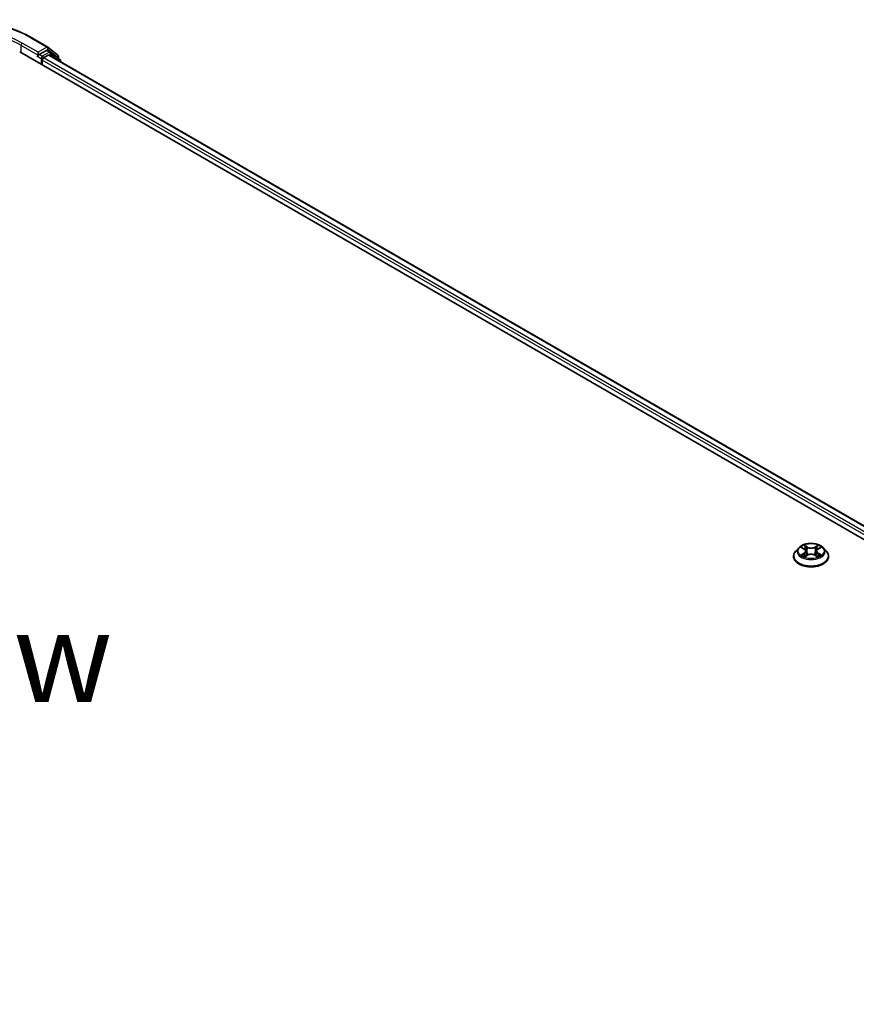
# Model space of a CAD drawing. Units: millimetres. Extents: x 10 to 8531, y 5 to 1972.
# Drawn here: x 62 to 77, y 153 to 171 of the extents above; entities that cross this region are included whole.
import ezdxf

# ---------------------------------------------------------------- set-up
doc = ezdxf.new("R2010")
doc.units = ezdxf.units.MM
doc.header["$LTSCALE"] = 0.666667
for name, color, linetype, lineweight in [('Symbol (ISO)', 7, 'Continuous', 18), ('Visible (ISO)', 7, 'Continuous', 35), ('Visible Narrow (ISO)', 7, 'Continuous', 25)]:
    doc.layers.add(name, color=color, linetype=linetype, lineweight=lineweight)
doc.styles.add('Note Text (TK)', font='txt')

msp = doc.modelspace()

# ---------------------------------------------------------------- linework, layer by layer
at = {"layer": 'Visible (ISO)'}
for p, q in [((62.18056, 171.04816), (62.47126, 170.88032)), ((61.95494, 170.78979), (92.59624, 153.09903)), ((62.28588, 170.71556), (62.28691, 170.71616)), ((62.29278, 170.78525), (62.29278, 170.73082)), ((62.44667, 170.81966), (62.31635, 170.74443)), ((62.39492, 170.68092), (62.47816, 170.72898)), ((62.51833, 170.78956), (62.46334, 170.82131)), ((62.47555, 170.87738), (62.65944, 170.72874)), ((92.34164, 153.49857), (62.49483, 170.73063)), ((62.69872, 170.64428), (62.52262, 170.78662)), ((62.37135, 170.54937), (62.37135, 170.6401)), ((62.67181, 170.70282), (62.67181, 170.66603)), ((62.7111, 170.60577), (62.7111, 170.61836)), ((76.28562, 161.6731), (76.23051, 161.61161)), ((76.33961, 161.67985), (76.38692, 161.65157)), ((76.64006, 161.65157), (76.68737, 161.67985)), ((76.68736, 161.67987), (76.68738, 161.67988)), ((76.74135, 161.6731), (76.79647, 161.61161)), ((76.19127, 161.51348), (76.19127, 161.51717)), ((76.39558, 161.5114), (76.44485, 161.53887)), ((76.41605, 161.61272), (76.42515, 161.52789)), ((76.58212, 161.53887), (76.63139, 161.5114)), ((76.61093, 161.61272), (76.60182, 161.52789)), ((76.83571, 161.51348), (76.83571, 161.51717))]:
    msp.add_line(p, q, dxfattribs=at)
for centre, start, end in [((62.45459, 170.85145), 51.051724, 60), ((62.50167, 170.76069), 51.051724, 60), ((62.63848, 170.70282), 0, 51.051724), ((62.67776, 170.61836), 0, 51.051724)]:
    msp.add_arc(centre, 0.03333, start, end, dxfattribs=at)
for centre, major_axis, start_param, end_param in [((62.26921, 170.74443), (0.01667, -0.02887), 5.49778714, 7.06858347), ((62.44667, 170.79245), (0.01667, 0.02887), 0, 0.78539816), ((62.47816, 170.70176), (0.01667, 0.02887), 0, 0.78539816), ((62.39492, 170.6537), (0.01667, 0.02887), 0.78539816, 2.35619449)]:
    msp.add_ellipse(centre, major_axis=major_axis, ratio=0.57735027, start_param=start_param, end_param=end_param, dxfattribs=at)
for points, knots in [([(59.41945, 171.04816), (59.56489, 171.13213), (59.73271, 171.20246), (60.09714, 171.30966), (60.29369, 171.34651), (60.69677, 171.38337), (60.90323, 171.38337), (61.30631, 171.34651), (61.50287, 171.30966), (61.8673, 171.20246), (62.03512, 171.13213), (62.18056, 171.04816)], [3.14159265, 3.14159265, 3.14159265, 3.14159265, 3.45575192, 3.45575192, 3.76991118, 3.76991118, 4.08407045, 4.08407045, 4.39822972, 4.39822972, 4.71238898, 4.71238898, 4.71238898, 4.71238898]), ([(62.28691, 170.71616), (62.28789, 170.71672), (62.28885, 170.71739), (62.2912, 170.71928), (62.29271, 170.72073), (62.29573, 170.72397), (62.29725, 170.72575), (62.30135, 170.73063), (62.30422, 170.73412), (62.31022, 170.74016), (62.31337, 170.74271), (62.31635, 170.74443)], [0.0229880286, 0.0229880286, 0.0229880286, 0.0229880286, 0.0270534015, 0.0270534015, 0.0330033777, 0.0330033777, 0.038953354, 0.038953354, 0.0503345484, 0.0503345484, 0.0617157428, 0.0617157428, 0.0617157428, 0.0617157428]), ([(76.74135, 161.6731), (76.72772, 161.68831), (76.71041, 161.70166), (76.66955, 161.72463), (76.64575, 161.73408), (76.59467, 161.74789), (76.56741, 161.75225), (76.51214, 161.7556), (76.48416, 161.75462), (76.43, 161.74741), (76.40385, 161.74119), (76.35577, 161.72385), (76.33388, 161.71271), (76.30413, 161.69141), (76.29416, 161.68262), (76.28562, 161.6731)], [1.26296478, 1.26296478, 1.26296478, 1.26296478, 1.5839777, 1.5839777, 1.9184063, 1.9184063, 2.25148375, 2.25148375, 2.58279719, 2.58279719, 2.9145331, 2.9145331, 3.24851107, 3.24851107, 3.4494242, 3.4494242, 3.4494242, 3.4494242]), ([(76.35049, 161.67335), (76.34387, 161.68087), (76.33376, 161.68516), (76.32411, 161.68727), (76.324, 161.68729), (76.32389, 161.68731)], [0.0019022161, 0.0019022161, 0.0019022161, 0.0019022161, 0.0320559737, 0.0320559737, 0.0323943032, 0.0323943032, 0.0323943032, 0.0323943032]), ([(76.32389, 161.68731), (76.32399, 161.68728), (76.32409, 161.68724), (76.32508, 161.68686), (76.32597, 161.68651), (76.32687, 161.68615)], [-0.03239430317, -0.03239430317, -0.03239430317, -0.03239430317, -0.03205597372, -0.03205597372, -0.02897275834, -0.02897275834, -0.02897275834, -0.02897275834]), ([(76.38557, 161.72245), (76.38552, 161.72249), (76.38548, 161.72253), (76.38537, 161.72262), (76.38531, 161.72268), (76.38524, 161.72274)], [-0.000230599076, -0.000230599076, -0.000230599076, -0.000230599076, 0, 0, 0.000338329447, 0.000338329447, 0.000338329447, 0.000338329447]), ([(76.38524, 161.72274), (76.38528, 161.72267), (76.38532, 161.72261), (76.38539, 161.7225), (76.38542, 161.72246), (76.38545, 161.72242)], [-0.000338329447, -0.000338329447, -0.000338329447, -0.000338329447, 0, 0, 0.000241517914, 0.000241517914, 0.000241517914, 0.000241517914]), ([(76.62805, 161.69915), (76.63428, 161.70777), (76.63784, 161.71665), (76.64165, 161.72261), (76.64169, 161.72267), (76.64173, 161.72274)], [0, 0, 0, 0, 0.0320559737, 0.0320559737, 0.0323943032, 0.0323943032, 0.0323943032, 0.0323943032]), ([(76.64173, 161.72274), (76.64167, 161.72268), (76.6416, 161.72262), (76.64096, 161.72205), (76.64037, 161.72152), (76.63979, 161.72097)], [-0.03239430317, -0.03239430317, -0.03239430317, -0.03239430317, -0.03205597372, -0.03205597372, -0.02897275834, -0.02897275834, -0.02897275834, -0.02897275834]), ([(76.70308, 161.68731), (76.70298, 161.68729), (76.70287, 161.68727), (76.70269, 161.68723), (76.70261, 161.68721), (76.70253, 161.68719)], [-0.000338329447, -0.000338329447, -0.000338329447, -0.000338329447, 0, 0, 0.000241517914, 0.000241517914, 0.000241517914, 0.000241517914]), ([(76.70259, 161.68713), (76.70266, 161.68715), (76.70272, 161.68718), (76.70289, 161.68724), (76.70299, 161.68728), (76.70308, 161.68731)], [-0.000230599076, -0.000230599076, -0.000230599076, -0.000230599076, 0, 0, 0.000338329447, 0.000338329447, 0.000338329447, 0.000338329447]), ([(76.23051, 161.61161), (76.22554, 161.60607), (76.22099, 161.60035), (76.21277, 161.58854), (76.20911, 161.58246), (76.20275, 161.57), (76.20005, 161.56361), (76.1957, 161.55062), (76.19404, 161.544), (76.19182, 161.53065), (76.19127, 161.52391), (76.19127, 161.51717)], [3.449424205, 3.449424205, 3.449424205, 3.449424205, 3.544937527, 3.544937527, 3.64045085, 3.64045085, 3.735964172, 3.735964172, 3.831477495, 3.831477495, 3.926990817, 3.926990817, 3.926990817, 3.926990817]), ([(76.19127, 161.51348), (76.19127, 161.49361), (76.1965, 161.47379), (76.21682, 161.43583), (76.23226, 161.41776), (76.27211, 161.38499), (76.29686, 161.37042), (76.35285, 161.34665), (76.38411, 161.33746), (76.44984, 161.32537), (76.48429, 161.32245), (76.55299, 161.32309), (76.58722, 161.32666), (76.65214, 161.33994), (76.68282, 161.34967), (76.73759, 161.3745), (76.76167, 161.3896), (76.80052, 161.42387), (76.81536, 161.44304), (76.83191, 161.47962), (76.83571, 161.49654), (76.83571, 161.51348)], [3.92699082, 3.92699082, 3.92699082, 3.92699082, 4.2267014, 4.2267014, 4.53911238, 4.53911238, 4.86360542, 4.86360542, 5.18933336, 5.18933336, 5.51408383, 5.51408383, 5.83843868, 5.83843868, 6.16327278, 6.16327278, 6.48907018, 6.48907018, 6.81298523, 6.81298523, 7.06858347, 7.06858347, 7.06858347, 7.06858347]), ([(76.32438, 161.53942), (76.32432, 161.53939), (76.32425, 161.53937), (76.32409, 161.5393), (76.32399, 161.53927), (76.32389, 161.53923)], [-0.000230599076, -0.000230599076, -0.000230599076, -0.000230599076, 0, 0, 0.000338329447, 0.000338329447, 0.000338329447, 0.000338329447]), ([(76.32389, 161.53923), (76.324, 161.53925), (76.32411, 161.53928), (76.32429, 161.53931), (76.32437, 161.53933), (76.32444, 161.53935)], [-0.000338329447, -0.000338329447, -0.000338329447, -0.000338329447, 0, 0, 0.000241517914, 0.000241517914, 0.000241517914, 0.000241517914]), ([(76.36108, 161.53519), (76.36309, 161.53352), (76.36526, 161.53184), (76.36993, 161.52849), (76.37242, 161.52683), (76.37772, 161.52353), (76.38052, 161.5219), (76.38642, 161.51872), (76.38952, 161.51716), (76.39463, 161.51476), (76.39656, 161.51389), (76.39853, 161.51304)], [4.534916607, 4.534916607, 4.534916607, 4.534916607, 4.605062038, 4.605062038, 4.675207469, 4.675207469, 4.7453529, 4.7453529, 4.815498331, 4.815498331, 4.856375894, 4.856375894, 4.856375894, 4.856375894]), ([(76.39755, 161.51249), (76.39215, 161.51283), (76.38885, 161.50938), (76.38532, 161.50393), (76.38528, 161.50387), (76.38524, 161.50381)], [0.0024310368, 0.0024310368, 0.0024310368, 0.0024310368, 0.0320559737, 0.0320559737, 0.0323943032, 0.0323943032, 0.0323943032, 0.0323943032]), ([(76.38524, 161.50381), (76.38531, 161.50387), (76.38537, 161.50392), (76.38602, 161.50449), (76.3866, 161.50499), (76.38719, 161.50548)], [-0.03239430317, -0.03239430317, -0.03239430317, -0.03239430317, -0.03205597372, -0.03205597372, -0.02897275834, -0.02897275834, -0.02897275834, -0.02897275834]), ([(76.41605, 161.61272), (76.41572, 161.61574), (76.41503, 161.61874), (76.41294, 161.62458), (76.41156, 161.62742), (76.40815, 161.63291), (76.40613, 161.63554), (76.40154, 161.64057), (76.39896, 161.64296), (76.3933, 161.64747), (76.39022, 161.6496), (76.38692, 161.65157)], [0.847301519, 0.847301519, 0.847301519, 0.847301519, 0.988509822, 0.988509822, 1.129718125, 1.129718125, 1.270926428, 1.270926428, 1.412134731, 1.412134731, 1.553343034, 1.553343034, 1.553343034, 1.553343034]), ([(76.58212, 161.53887), (76.57471, 161.543), (76.56629, 161.54642), (76.54815, 161.55162), (76.53844, 161.5534), (76.51857, 161.55517), (76.50841, 161.55517), (76.48854, 161.5534), (76.47883, 161.55162), (76.46069, 161.54642), (76.45227, 161.543), (76.44485, 161.53887)], [1.58824962, 1.58824962, 1.58824962, 1.58824962, 1.89542757, 1.89542757, 2.20260552, 2.20260552, 2.50978346, 2.50978346, 2.81696141, 2.81696141, 3.12413936, 3.12413936, 3.12413936, 3.12413936]), ([(76.64006, 161.65157), (76.63676, 161.6496), (76.63367, 161.64747), (76.62802, 161.64296), (76.62544, 161.64057), (76.62084, 161.63554), (76.61882, 161.63291), (76.61542, 161.62742), (76.61403, 161.62458), (76.61195, 161.61874), (76.61125, 161.61574), (76.61093, 161.61272)], [3.159045946, 3.159045946, 3.159045946, 3.159045946, 3.300254249, 3.300254249, 3.441462552, 3.441462552, 3.582670855, 3.582670855, 3.723879158, 3.723879158, 3.865087461, 3.865087461, 3.865087461, 3.865087461]), ([(76.62845, 161.51304), (76.63042, 161.51389), (76.63235, 161.51476), (76.63746, 161.51716), (76.64055, 161.51872), (76.64645, 161.5219), (76.64926, 161.52353), (76.65455, 161.52683), (76.65705, 161.52849), (76.66172, 161.53184), (76.66389, 161.53352), (76.6659, 161.53519)], [6.139198394, 6.139198394, 6.139198394, 6.139198394, 6.180075957, 6.180075957, 6.250221388, 6.250221388, 6.320366819, 6.320366819, 6.390512249, 6.390512249, 6.46065768, 6.46065768, 6.46065768, 6.46065768]), ([(76.64141, 161.50409), (76.64145, 161.50405), (76.6415, 161.50402), (76.6416, 161.50392), (76.64167, 161.50387), (76.64173, 161.50381)], [-0.000230599076, -0.000230599076, -0.000230599076, -0.000230599076, 0, 0, 0.000338329447, 0.000338329447, 0.000338329447, 0.000338329447]), ([(76.64173, 161.50381), (76.64169, 161.50387), (76.64165, 161.50393), (76.64158, 161.50404), (76.64156, 161.50408), (76.64153, 161.50413)], [-0.000338329447, -0.000338329447, -0.000338329447, -0.000338329447, 0, 0, 0.000241517914, 0.000241517914, 0.000241517914, 0.000241517914]), ([(76.67528, 161.5396), (76.68183, 161.54084), (76.69261, 161.54144), (76.70287, 161.53928), (76.70298, 161.53925), (76.70308, 161.53923)], [0, 0, 0, 0, 0.0320559737, 0.0320559737, 0.0323943032, 0.0323943032, 0.0323943032, 0.0323943032]), ([(76.70308, 161.53923), (76.70299, 161.53927), (76.70289, 161.5393), (76.7019, 161.53968), (76.701, 161.54), (76.70011, 161.54031)], [-0.03239430317, -0.03239430317, -0.03239430317, -0.03239430317, -0.03205597372, -0.03205597372, -0.02897275834, -0.02897275834, -0.02897275834, -0.02897275834]), ([(76.83571, 161.51717), (76.83571, 161.52391), (76.83515, 161.53065), (76.83293, 161.544), (76.83128, 161.55062), (76.82693, 161.56361), (76.82423, 161.57), (76.81787, 161.58246), (76.81421, 161.58854), (76.80599, 161.60035), (76.80143, 161.60607), (76.79647, 161.61161)], [0.785398163, 0.785398163, 0.785398163, 0.785398163, 0.880911486, 0.880911486, 0.976424808, 0.976424808, 1.071938131, 1.071938131, 1.167451453, 1.167451453, 1.262964775, 1.262964775, 1.262964775, 1.262964775])]:
    msp.add_open_spline(points, degree=3, knots=knots, dxfattribs=at)
for points in [[(76.32687, 161.68615), (76.33119, 161.68438), (76.33554, 161.68229), (76.33962, 161.67987)], [(76.63979, 161.72097), (76.63429, 161.71584), (76.6287, 161.7095), (76.62244, 161.7034)], [(76.38719, 161.50548), (76.38994, 161.50778), (76.39271, 161.5098), (76.39558, 161.51141)], [(76.70011, 161.54031), (76.69169, 161.54321), (76.68316, 161.54502), (76.67676, 161.54623)]]:
    msp.add_open_spline(points, degree=3, dxfattribs=at)
at = {"layer": 'Visible Narrow (ISO)'}
for p, q in [((61.97851, 170.91226), (62.29278, 170.73082)), ((61.97851, 170.91226), (61.97851, 170.77618)), ((62.29278, 170.78525), (62.00209, 170.95309)), ((62.16389, 171.04651), (62.45459, 170.87867)), ((62.26921, 170.71721), (62.34778, 170.67185)), ((62.45459, 170.87867), (62.29278, 170.78525)), ((62.37135, 170.71267), (62.31635, 170.74443)), ((62.50167, 170.78791), (62.37135, 170.71267)), ((62.44667, 170.81966), (62.47816, 170.83785)), ((62.44667, 170.81966), (62.50167, 170.78791)), ((62.47816, 170.83785), (62.66205, 170.68921)), ((92.33188, 153.49293), (62.47816, 170.72898)), ((62.49578, 170.73008), (62.52524, 170.74709)), ((62.52524, 170.74709), (62.6725, 170.62805)), ((62.34778, 170.67185), (62.34778, 170.56298)), ((92.22697, 153.40295), (62.37135, 170.6401)), ((92.24999, 153.44409), (62.39492, 170.68092)), ((62.66205, 170.68921), (62.66205, 170.67392)), ((76.32389, 161.68731), (76.38407, 161.65134)), ((76.44756, 161.68799), (76.38524, 161.72274)), ((76.40454, 161.7034), (76.44371, 161.68155)), ((76.43811, 161.60287), (76.41821, 161.67467)), ((76.44371, 161.68155), (76.43811, 161.60287)), ((76.64173, 161.72274), (76.57942, 161.68799)), ((76.58326, 161.68155), (76.62244, 161.7034)), ((76.58326, 161.68155), (76.58887, 161.60287)), ((76.60877, 161.67467), (76.58887, 161.60287)), ((76.64291, 161.65134), (76.70308, 161.68731)), ((76.38407, 161.57521), (76.32389, 161.53923)), ((76.35022, 161.54623), (76.38805, 161.56885)), ((76.37028, 161.52829), (76.36631, 161.53469)), ((76.38524, 161.50381), (76.44756, 161.53855)), ((76.38805, 161.56885), (76.39195, 161.51601)), ((76.39229, 161.51142), (76.39229, 161.5114)), ((76.39244, 161.50947), (76.39244, 161.50946)), ((76.57942, 161.53855), (76.64173, 161.50381)), ((76.63454, 161.50947), (76.63454, 161.50946)), ((76.63468, 161.51142), (76.63468, 161.5114)), ((76.63893, 161.56885), (76.63502, 161.51601)), ((76.63893, 161.56885), (76.67676, 161.54623)), ((76.70308, 161.53923), (76.64291, 161.57521)), ((76.66066, 161.53469), (76.6567, 161.52829))]:
    msp.add_line(p, q, dxfattribs=at)
for centre, major_axis, ratio, start_param, end_param in [((60.8, 170.25906), (1.92883, 0), 0.57735027, 0.78539816, 2.35619449), ((60.8, 170.25906), (-1.7, 0), 0.57735027, 3.92699082, 5.49778714), ((60.8, 170.23185), (1.66667, 0), 0.57735027, 0.78539816, 2.35619449), ((62.00209, 170.92587), (0.01667, 0.02887), 0.57735027, 0.78539816, 2.35619449), ((62.16389, 171.01929), (0.01667, 0.02887), 0.57735027, 0, 0.78539816), ((62.37135, 170.68546), (-0.01667, -0.02887), 0.57735027, 3.92699082, 5.49778714), ((62.37135, 170.68546), (-0.01667, 0.02887), 0.57735027, 4.22076995, 5.49778714), ((62.45459, 170.85145), (0.01667, 0.02887), 0.57735027, 0, 0.78539816), ((62.45459, 170.85145), (-0.01667, 0.02887), 0.57735027, 3.92699082, 5.49778714), ((62.45459, 170.85145), (0.02095, 0.02592), 0.8131434, 4.83973301, 6.28318531), ((62.50167, 170.76069), (0.01667, 0.02887), 0.57735027, 0, 0.78539816), ((62.50167, 170.76069), (-0.01667, 0.02887), 0.57735027, 3.92699082, 5.49778714), ((62.50167, 170.76069), (0.02095, 0.02592), 0.8131434, 4.83973301, 6.28318531), ((62.63848, 170.70282), (0.02095, 0.02592), 0.8131434, 4.83973301, 6.28318531), ((62.37135, 170.68546), (0.03333, 0), 0.57735027, 3.92699082, 4.99150576), ((62.63848, 170.70282), (0.03333, 0), 0.57735027, 5.49778714, 6.28318531), ((62.67776, 170.61836), (0.02095, 0.02592), 0.8131434, 5.01431738, 6.28318531), ((62.67776, 170.61836), (0.03333, 0), 0.57735027, 5.74493393, 6.28318531), ((76.51349, 161.60502), (-0.25657, 0), 0.57735027, 5.8056187, 9.90234457), ((76.51349, 161.61327), (-0.2289, 0), 0.57735027, 5.30710262, 5.68847167), ((76.51349, 161.58807), (0.17913, 0), 0.57735027, 2.17629431, 2.42062218), ((76.40069, 161.70149), (-0.00454, -0.00321), 0.18497367, 1.04331702, 2.43849919), ((76.38605, 161.67838), (0.02352, -0.047), 0.54762693, 1.22702055, 1.84227642), ((76.41436, 161.67276), (-0.00535, -0.00148), 0.22291783, 3.85158054, 5.20700366), ((76.44756, 161.68346), (-0.00271, -0.00485), 0.56718618, 3.91841516, 5.40194502), ((76.51349, 161.72327), (0.10044, 0), 0.57735027, 3.94444411, 5.48033385), ((76.51349, 161.72741), (-0.09491, 0), 0.57735027, 0.80285146, 2.3387412), ((76.57942, 161.68346), (0.00271, -0.00485), 0.56718618, 0.88124028, 2.36477015), ((76.64093, 161.67838), (-0.02352, -0.047), 0.54762693, 4.44090888, 5.05616476), ((76.61261, 161.67276), (-0.00535, 0.00148), 0.22291783, 4.2177743, 5.57319742), ((76.51349, 161.58807), (0.17913, 0), 0.57735027, 0.72097047, 0.96529834), ((76.62628, 161.70149), (-0.00454, 0.00321), 0.18497367, 0.70309346, 2.09827563), ((76.51349, 161.61327), (-0.2289, 0), 0.57735027, 3.7363063, 4.11767534), ((76.51349, 161.52706), (-0.31863, 0), 0.57735027, 5.8056187, 9.90234457), ((76.51349, 161.51717), (-0.32222, 0), 0.57735027, 0, 3.14159265), ((76.51349, 161.51348), (0.32222, 0), 0.57735027, 3.14159265, 6.28318531), ((76.51349, 161.61327), (0.2289, 0), 0.57735027, 3.7363063, 4.11767534), ((76.3542, 161.54441), (-0.00107, -0.00545), 0.77975364, 4.52690487, 5.92208704), ((76.33721, 161.50303), (-0.01752, -0.04183), 0.71221962, 2.67200967, 3.28726555), ((76.37029, 161.53286), (-0.00472, -0.00293), 0.72973605, 5.16344533, 5.77548257), ((76.38407, 161.6468), (0.00285, 0.00477), 0.58733849, 0, 0.79427846), ((76.3158, 161.61327), (0.09491, 0), 0.57735027, 5.51524044, 7.05113018), ((76.38407, 161.57067), (0.00285, -0.00477), 0.58733849, 0.86378433, 2.3473142), ((76.3158, 161.60913), (0.10044, 0), 0.57735027, 5.51524044, 6.34508866), ((76.43426, 161.60097), (-0.00535, -0.00148), 0.22288452, 3.85157383, 5.20261978), ((76.44756, 161.53402), (-0.00271, 0.00485), 0.56718618, 5.5063628, 6.28318531), ((76.51349, 161.49913), (0.09491, 0), 0.57735027, 0.80285146, 2.3387412), ((76.57942, 161.53402), (0.00271, 0.00485), 0.56718618, 0, 0.7768225), ((76.59271, 161.60097), (-0.00535, 0.00148), 0.22288452, 4.22215818, 5.57320413), ((76.71118, 161.61327), (-0.09491, 0), 0.57735027, 5.51524044, 7.05113018), ((76.71118, 161.60913), (-0.10044, 0), 0.57735027, 6.22128195, 7.05113018), ((76.64291, 161.57067), (-0.00285, -0.00477), 0.58733849, 3.93587111, 5.41940097), ((76.64291, 161.6468), (-0.00285, 0.00477), 0.58733849, 5.48890685, 6.28318531), ((76.51349, 161.61327), (0.2289, 0), 0.57735027, 5.30710262, 5.68847167), ((76.68977, 161.50303), (0.01752, -0.04183), 0.71221962, 2.99591976, 3.61117564), ((76.65668, 161.53286), (-0.00472, 0.00293), 0.72973605, 3.64929539, 4.26133263), ((76.67278, 161.54441), (0.00107, -0.00545), 0.77975364, 0.36109827, 1.75628044)]:
    msp.add_ellipse(centre, major_axis=major_axis, ratio=ratio, start_param=start_param, end_param=end_param, dxfattribs=at)
msp.add_ellipse((76.51349, 161.61327), major_axis=(0.23794, 0), ratio=0.57735027, dxfattribs=at)
for points in [[(76.38545, 161.72242), (76.38919, 161.71651), (76.39274, 161.70771), (76.39892, 161.69915)], [(76.40454, 161.7034), (76.39766, 161.7101), (76.39159, 161.71709), (76.38557, 161.72245)], [(76.39892, 161.69915), (76.40456, 161.69136), (76.40898, 161.68227), (76.41153, 161.67311)], [(76.41153, 161.67311), (76.41817, 161.64918), (76.42481, 161.62525), (76.43145, 161.60132)], [(76.59553, 161.60132), (76.60217, 161.62525), (76.60881, 161.64918), (76.61544, 161.67311)], [(76.61544, 161.67311), (76.61799, 161.68227), (76.62242, 161.69136), (76.62805, 161.69915)], [(76.70253, 161.68719), (76.69305, 161.68509), (76.68305, 161.68081), (76.67649, 161.67335)], [(76.68738, 161.67988), (76.69223, 161.68277), (76.69747, 161.68517), (76.70259, 161.68713)], [(76.35022, 161.54623), (76.34318, 161.5449), (76.33359, 161.54285), (76.32438, 161.53942)], [(76.32444, 161.53935), (76.33453, 161.54143), (76.34519, 161.54083), (76.3517, 161.5396)], [(76.3517, 161.5396), (76.35516, 161.53895), (76.35833, 161.53744), (76.36107, 161.53518)], [(76.43145, 161.60132), (76.43705, 161.58115), (76.44356, 161.56135), (76.45137, 161.5422)], [(76.45666, 161.54451), (76.44942, 161.56346), (76.44334, 161.583), (76.43811, 161.60287)], [(76.58887, 161.60287), (76.58363, 161.583), (76.57756, 161.56346), (76.57032, 161.54451)], [(76.5756, 161.5422), (76.58342, 161.56135), (76.58992, 161.58115), (76.59553, 161.60132)], [(76.64153, 161.50413), (76.63807, 161.50943), (76.63478, 161.51283), (76.62942, 161.51249)], [(76.6314, 161.51141), (76.63483, 161.50948), (76.63813, 161.50697), (76.64141, 161.50409)], [(76.66591, 161.53518), (76.66864, 161.53744), (76.67182, 161.53895), (76.67528, 161.5396)]]:
    msp.add_open_spline(points, degree=3, dxfattribs=at)

# ---------------------------------------------------------------- texts
at = {"layer": 'Symbol (ISO)', "color": 7, "insert": (60.29081, 159.67025), "char_height": 1.6666667, "attachment_point": 5, "line_spacing_factor": 1.5, "style": 'Note Text (TK)'}
msp.add_mtext('\\fＭＳ Ｐゴシック|b0|i0;E view', dxfattribs=at)

doc.saveas('drawing.dxf')
